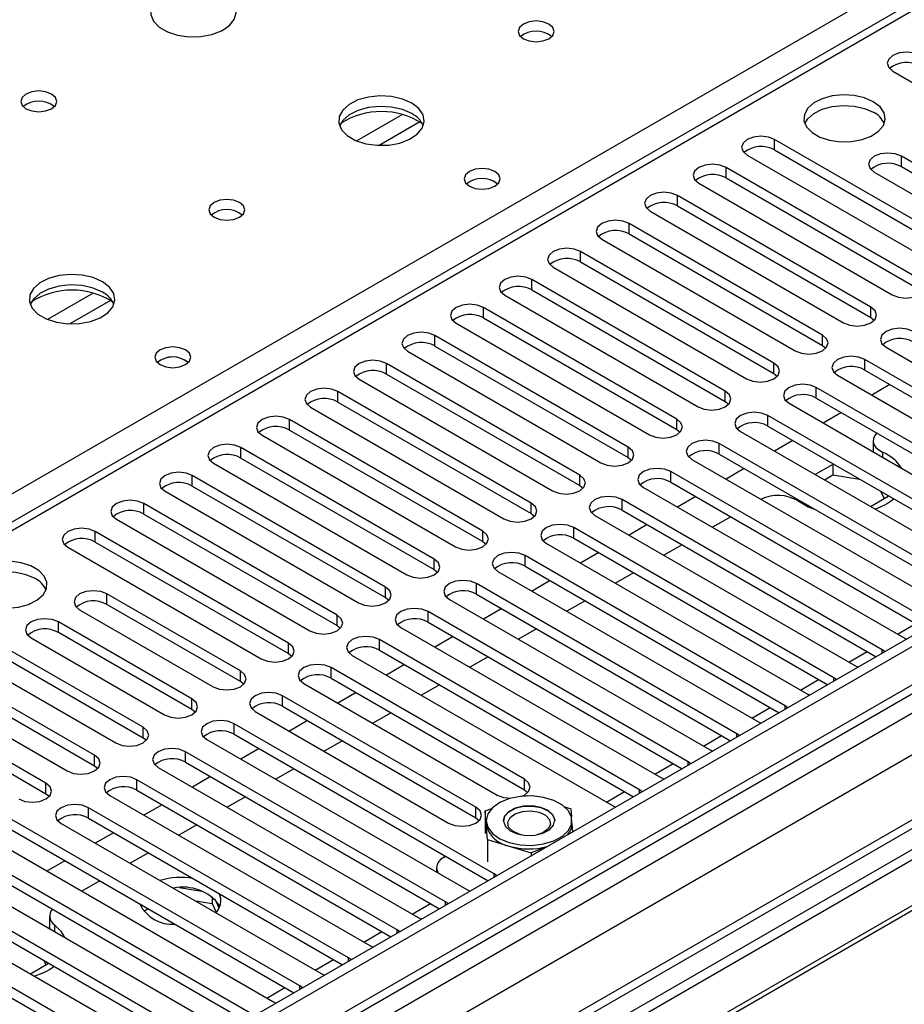
# Model space of a CAD drawing. Units: millimetres. Extents: x 3 to 7983, y 8 to 11294.
# Drawn here: x 2383 to 2486, y 1160 to 1275 of the extents above; entities that cross this region are included whole.
import ezdxf

# ---------------------------------------------------------------- set-up
doc = ezdxf.new("R2010")
doc.units = ezdxf.units.MM
doc.header["$LTSCALE"] = 38

msp = doc.modelspace()

# ---------------------------------------------------------------- linework, layer by layer
at = {"color": 7, "linetype": 'Continuous', "lineweight": 25}
for p, q in [((3073.62, 1541.534), (1753.275, 779.315)), ((3074.68, 1540.922), (1753.275, 778.09)), ((1753.275, 772.585), (3074.059, 1535.057)), ((2929.108, 1531.987), (2354.498, 1200.272)), ((3057.717, 1510.916), (1753.275, 757.877)), ((2484.582, 1268.638), (2507.121, 1255.627)), ((2493.332, 1247.667), (2470.793, 1260.678)), ((2629.91, 1260.484), (2407.172, 1131.9)), ((2470.793, 1259.453), (2493.332, 1246.442)), ((2629.91, 1259.26), (2408.232, 1131.288)), ((2467.611, 1258.841), (2490.15, 1245.83)), ((2499.025, 1250.953), (2485.59, 1258.709)), ((2487.675, 1244.401), (2465.136, 1257.413)), ((2499.025, 1249.728), (2485.59, 1257.484)), ((2634.501, 1256.609), (2412.823, 1128.638)), ((2635.018, 1256.311), (2413.34, 1128.339)), ((2465.136, 1256.188), (2487.675, 1243.176)), ((2482.408, 1256.872), (2495.843, 1249.116)), ((2461.954, 1255.576), (2484.493, 1242.564)), ((2482.019, 1241.136), (2459.48, 1254.147)), ((2459.48, 1252.922), (2482.019, 1239.911)), ((2456.298, 1252.31), (2478.837, 1239.299)), ((2476.362, 1237.87), (2453.823, 1250.881)), ((2450.641, 1249.044), (2473.18, 1236.033)), ((2453.823, 1249.657), (2476.362, 1236.645)), ((2470.705, 1234.604), (2448.166, 1247.616)), ((2444.984, 1245.779), (2467.523, 1232.767)), ((2448.166, 1246.391), (2470.705, 1233.379)), ((2465.048, 1231.339), (2442.509, 1244.35)), ((2439.327, 1242.513), (2461.866, 1229.502)), ((2442.509, 1243.125), (2465.048, 1230.114)), ((2459.391, 1228.073), (2436.852, 1241.084)), ((2436.852, 1239.86), (2459.391, 1226.848)), ((2482.019, 1239.911), (2482.412, 1239.605)), ((2433.67, 1239.248), (2456.209, 1226.236)), ((2453.734, 1224.807), (2431.195, 1237.819)), ((2431.195, 1236.594), (2453.734, 1223.583)), ((2476.362, 1236.645), (2476.755, 1236.339)), ((2483.786, 1236.441), (2514.104, 1218.939)), ((2428.013, 1235.982), (2450.552, 1222.97)), ((2448.077, 1221.542), (2425.538, 1234.553)), ((2511.629, 1217.511), (2481.311, 1235.012)), ((2425.538, 1233.328), (2448.077, 1220.317)), ((2470.705, 1233.379), (2471.098, 1233.073)), ((2478.129, 1233.176), (2508.447, 1215.674)), ((2481.311, 1233.788), (2510.921, 1216.695)), ((2422.356, 1232.716), (2444.895, 1219.705)), ((2484.234, 1232.1), (2482.113, 1230.876)), ((2442.421, 1218.276), (2419.882, 1231.288)), ((2505.972, 1214.245), (2475.655, 1231.747)), ((2419.882, 1230.063), (2442.421, 1217.051)), ((2465.048, 1230.114), (2465.441, 1229.808)), ((2472.473, 1229.91), (2502.79, 1212.408)), ((2475.655, 1230.522), (2505.264, 1213.429)), ((2416.7, 1229.451), (2439.239, 1216.439)), ((2500.315, 1210.979), (2469.998, 1228.481)), ((2478.577, 1228.835), (2476.456, 1227.61)), ((2436.764, 1215.01), (2414.225, 1228.022)), ((2469.998, 1227.256), (2499.607, 1210.163)), ((2411.043, 1226.185), (2433.582, 1213.174)), ((2414.225, 1226.797), (2436.764, 1213.786)), ((2459.391, 1226.848), (2459.784, 1226.542)), ((2466.816, 1226.644), (2497.133, 1209.142)), ((2494.658, 1207.714), (2464.341, 1225.216)), ((2472.921, 1225.569), (2470.799, 1224.345)), ((2482.271, 1225.554), (2482.271, 1224.329)), ((2431.107, 1211.745), (2408.568, 1224.756)), ((2464.341, 1223.991), (2493.95, 1206.898)), ((2482.274, 1224.251), (2482.271, 1224.329)), ((2405.386, 1222.919), (2427.925, 1209.908)), ((2408.568, 1223.532), (2431.107, 1210.52)), ((2453.734, 1223.583), (2454.128, 1223.276)), ((2461.159, 1223.379), (2491.476, 1205.877)), ((2477.583, 1222.789), (2475.539, 1221.609)), ((2477.792, 1222.757), (2477.583, 1222.789)), ((2477.583, 1222.789), (2477.583, 1221.564)), ((2425.45, 1208.479), (2402.911, 1221.491)), ((2489.001, 1204.448), (2458.684, 1221.95)), ((2467.264, 1222.303), (2465.142, 1221.079)), ((2476.599, 1220.996), (2477.583, 1221.564)), ((2477.583, 1221.564), (2480.691, 1221.084)), ((2458.684, 1220.725), (2488.293, 1203.632)), ((2399.729, 1219.654), (2422.268, 1206.642)), ((2402.911, 1220.266), (2425.45, 1207.254)), ((2448.077, 1220.317), (2448.471, 1220.011)), ((2455.502, 1220.113), (2485.819, 1202.611)), ((2483.185, 1219.643), (2483.569, 1218.816)), ((2484.018, 1219.074), (2483.962, 1219.195)), ((2419.793, 1205.214), (2397.254, 1218.225)), ((2483.344, 1201.183), (2453.027, 1218.684)), ((2461.607, 1219.038), (2459.486, 1217.813)), ((2481.973, 1217.894), (2484.018, 1219.074)), ((2397.254, 1217), (2419.793, 1203.989)), ((2442.421, 1217.051), (2442.814, 1216.745)), ((2453.027, 1217.46), (2482.636, 1200.367)), ((2394.072, 1216.388), (2416.611, 1203.377)), ((2449.845, 1216.847), (2480.162, 1199.346)), ((2455.95, 1215.772), (2453.829, 1214.548)), ((2465.674, 1216.69), (2463.553, 1215.465)), ((2414.136, 1201.948), (2391.597, 1214.959)), ((2477.688, 1197.917), (2447.37, 1215.419)), ((2391.597, 1213.735), (2414.136, 1200.723)), ((2436.764, 1213.786), (2437.157, 1213.48)), ((2444.188, 1213.582), (2474.506, 1196.08)), ((2447.37, 1214.194), (2476.979, 1197.101)), ((2388.415, 1213.123), (2410.954, 1200.111)), ((2450.293, 1212.507), (2448.172, 1211.282)), ((2460.017, 1213.424), (2457.896, 1212.2)), ((2472.031, 1194.651), (2441.713, 1212.153)), ((2431.107, 1210.52), (2431.5, 1210.214)), ((2438.531, 1210.316), (2468.849, 1192.814)), ((2441.713, 1210.928), (2471.323, 1193.835)), ((2454.36, 1210.159), (2452.239, 1208.934)), ((2466.374, 1191.386), (2436.057, 1208.887)), ((2444.636, 1209.241), (2442.515, 1208.016)), ((2408.515, 1198.703), (2392.959, 1207.684)), ((2425.45, 1207.254), (2425.843, 1206.948)), ((2432.875, 1207.05), (2463.192, 1189.549)), ((2436.057, 1207.663), (2465.666, 1190.57)), ((2448.704, 1206.893), (2446.582, 1205.668)), ((2389.777, 1205.847), (2405.333, 1196.866)), ((2408.515, 1197.478), (2392.959, 1206.459)), ((2460.717, 1188.12), (2430.4, 1205.622)), ((2438.979, 1205.975), (2436.858, 1204.751)), ((2397.166, 1192.151), (2374.627, 1205.163)), ((2402.859, 1195.437), (2387.302, 1204.418)), ((2430.4, 1204.397), (2460.009, 1187.304)), ((2371.445, 1203.326), (2393.984, 1190.314)), ((2374.627, 1203.938), (2397.166, 1190.926)), ((2402.859, 1194.213), (2387.302, 1203.193)), ((2419.793, 1203.989), (2420.186, 1203.683)), ((2427.218, 1203.785), (2457.535, 1186.283)), ((2443.047, 1203.627), (2440.926, 1202.403)), ((2384.12, 1202.581), (2399.677, 1193.6)), ((2455.06, 1184.854), (2424.743, 1202.356)), ((2433.323, 1202.71), (2431.201, 1201.485)), ((2485.819, 1202.611), (2486.212, 1202.43)), ((2391.509, 1188.885), (2368.97, 1201.897)), ((2424.743, 1201.131), (2454.352, 1184.038)), ((2483.658, 1200.956), (2483.344, 1201.183)), ((2365.788, 1200.06), (2388.327, 1187.048)), ((2368.97, 1200.672), (2391.509, 1187.661)), ((2414.136, 1200.723), (2414.53, 1200.417)), ((2421.561, 1200.519), (2451.878, 1183.017)), ((2437.39, 1200.362), (2435.269, 1199.137)), ((2385.852, 1185.62), (2363.313, 1198.631)), ((2441.625, 1186.079), (2419.086, 1199.09)), ((2427.666, 1199.444), (2425.545, 1198.22)), ((2480.162, 1199.346), (2480.555, 1199.165)), ((2363.313, 1197.406), (2385.852, 1184.395)), ((2408.909, 1197.172), (2408.515, 1197.478)), ((2419.086, 1197.866), (2441.625, 1184.854)), ((2478.001, 1197.69), (2477.688, 1197.917)), ((2415.904, 1197.254), (2438.443, 1184.242)), ((2431.733, 1197.096), (2429.612, 1195.872)), ((2435.968, 1182.813), (2413.429, 1195.825)), ((2422.009, 1196.178), (2419.888, 1194.954)), ((2474.506, 1196.08), (2474.898, 1195.899)), ((2403.252, 1193.907), (2402.859, 1194.213)), ((2410.247, 1193.988), (2432.786, 1180.976)), ((2413.429, 1194.6), (2435.968, 1181.589)), ((2472.344, 1194.425), (2472.031, 1194.651)), ((2416.352, 1192.913), (2414.231, 1191.688)), ((2426.076, 1193.83), (2423.955, 1192.606)), ((2468.849, 1192.814), (2469.241, 1192.634)), ((2438.09, 1175.057), (2407.772, 1192.559)), ((2397.166, 1190.926), (2397.559, 1190.62)), ((2404.59, 1190.722), (2434.908, 1173.221)), ((2407.772, 1191.334), (2437.382, 1174.241)), ((2420.419, 1190.565), (2418.298, 1189.34)), ((2466.687, 1191.159), (2466.374, 1191.386)), ((2410.695, 1189.647), (2408.574, 1188.423)), ((2463.192, 1189.549), (2463.584, 1189.368)), ((2432.433, 1171.792), (2402.116, 1189.294)), ((2391.509, 1187.661), (2391.902, 1187.355)), ((2398.934, 1187.457), (2429.251, 1169.955)), ((2402.116, 1188.069), (2431.725, 1170.976)), ((2414.762, 1187.299), (2412.641, 1186.075)), ((2461.03, 1187.893), (2460.717, 1188.12)), ((2426.776, 1168.526), (2396.459, 1186.028)), ((2405.038, 1186.382), (2402.917, 1185.157)), ((2457.535, 1186.283), (2457.927, 1186.102)), ((2396.459, 1184.803), (2426.068, 1167.71)), ((2441.625, 1184.854), (2442.018, 1184.548)), ((2455.373, 1184.628), (2455.06, 1184.854)), ((2385.852, 1184.395), (2386.245, 1184.089)), ((2393.277, 1184.191), (2423.594, 1166.689)), ((2409.106, 1184.034), (2406.984, 1182.809)), ((2441.802, 1184.131), (2441.918, 1184.174)), ((2441.918, 1184.174), (2442.039, 1184.138)), ((2421.119, 1165.261), (2390.802, 1182.762)), ((2399.381, 1183.116), (2397.26, 1181.891)), ((2437.051, 1182.382), (2437.809, 1182.661)), ((2446.342, 1182.846), (2447.041, 1182.637)), ((2447.041, 1182.637), (2447.113, 1181.701)), ((2451.878, 1183.017), (2452.27, 1182.837)), ((2415.462, 1161.995), (2380.902, 1181.946)), ((2390.802, 1181.538), (2420.411, 1164.445)), ((2435.968, 1181.589), (2436.361, 1181.282)), ((2437.178, 1180.717), (2437.051, 1182.382)), ((2437.051, 1182.382), (2437.051, 1179.769)), ((2380.902, 1180.721), (2414.754, 1161.179)), ((2387.62, 1180.925), (2417.937, 1163.424)), ((2403.449, 1180.768), (2401.328, 1179.543)), ((2437.173, 1181.253), (2437.173, 1180.844)), ((2437.178, 1180.717), (2437.173, 1180.844)), ((2437.306, 1179.052), (2437.178, 1180.717)), ((2447.173, 1180.844), (2447.173, 1181.253)), ((2447.173, 1180.908), (2447.248, 1179.937)), ((2377.72, 1180.109), (2412.28, 1160.158)), ((2393.725, 1179.85), (2391.603, 1178.626)), ((2437.306, 1179.052), (2437.306, 1176.439)), ((2437.306, 1179.052), (2439.867, 1178.283)), ((2409.805, 1158.729), (2375.245, 1178.68)), ((2439.867, 1178.283), (2442.428, 1177.515)), ((2444.149, 1178.148), (2442.428, 1177.515)), ((2372.064, 1176.843), (2406.623, 1156.892)), ((2375.245, 1177.455), (2409.097, 1157.913)), ((2397.792, 1177.502), (2395.671, 1176.278)), ((2432.274, 1177.007), (2432.433, 1177.098)), ((2442.428, 1177.515), (2442.428, 1177.155)), ((2388.068, 1176.585), (2385.947, 1175.36)), ((2431.395, 1175.782), (2431.395, 1175.248)), ((2404.148, 1155.464), (2369.589, 1175.415)), ((2438.403, 1174.831), (2438.09, 1175.057)), ((2366.407, 1173.578), (2400.966, 1153.627)), ((2369.589, 1174.19), (2403.44, 1154.648)), ((2392.135, 1174.237), (2390.014, 1173.012)), ((2404.01, 1173.004), (2401.375, 1173.412)), ((2398.492, 1152.198), (2363.932, 1172.149)), ((2405.23, 1172.379), (2405.23, 1171.591)), ((2434.908, 1173.221), (2435.3, 1173.04)), ((2397.244, 1170.695), (2397.757, 1170.991)), ((2403.263, 1171.895), (2405.23, 1171.591)), ((2405.23, 1171.591), (2405.693, 1170.592)), ((2406.042, 1171.066), (2405.557, 1172.111)), ((2432.746, 1171.565), (2432.433, 1171.792)), ((2363.932, 1170.924), (2397.784, 1151.382)), ((2386.267, 1170.132), (2386.267, 1168.907)), ((2429.251, 1169.955), (2429.643, 1169.774)), ((2427.089, 1168.3), (2426.776, 1168.526)), ((2423.594, 1166.689), (2423.986, 1166.509)), ((2421.432, 1165.034), (2421.119, 1165.261)), ((2384.039, 1163.399), (2386.16, 1164.623)), ((2385.606, 1164.943), (2385.84, 1164.439)), ((2417.937, 1163.424), (2418.329, 1163.243)), ((2415.775, 1161.768), (2415.462, 1161.995)), ((2412.28, 1160.158), (2412.672, 1159.977))]:
    msp.add_line(p, q, dxfattribs=at)
at = {"color": 8, "linetype": 'Continuous', "lineweight": 25}
for p, q in [((3074.68, 1536.431), (1753.275, 773.599)), ((1753.275, 770.333), (3079.277, 1535.818)), ((3102.081, 1535.512), (1753.275, 756.863)), ((3081.398, 1532.144), (1753.275, 765.434)), ((2930.607, 1531.838), (2355.376, 1199.764)), ((2351.666, 1201.906), (2673.751, 1387.842)), ((2427.402, 1263.583), (2422.078, 1260.51)), ((2429.443, 1262.72), (2424.709, 1259.987)), ((2470.793, 1259.453), (2470.793, 1260.678)), ((2485.59, 1257.484), (2485.59, 1258.709)), ((2465.136, 1256.188), (2465.136, 1257.413)), ((2459.48, 1252.922), (2459.48, 1254.147)), ((2453.823, 1249.657), (2453.823, 1250.881)), ((2448.166, 1246.391), (2448.166, 1247.616)), ((2442.509, 1243.125), (2442.509, 1244.35)), ((2391.34, 1242.765), (2386.016, 1239.691)), ((2393.381, 1241.902), (2388.647, 1239.169)), ((2436.852, 1239.86), (2436.852, 1241.084)), ((2482.019, 1239.911), (2482.019, 1241.136)), ((2431.195, 1236.594), (2431.195, 1237.819)), ((2476.362, 1236.645), (2476.362, 1237.87)), ((2425.538, 1233.328), (2425.538, 1234.553)), ((2470.705, 1233.379), (2470.705, 1234.604)), ((2481.311, 1233.788), (2481.311, 1235.012)), ((2419.882, 1230.063), (2419.882, 1231.288)), ((2465.048, 1230.114), (2465.048, 1231.339)), ((2475.655, 1230.522), (2475.655, 1231.747)), ((2469.998, 1227.256), (2469.998, 1228.481)), ((2414.225, 1226.797), (2414.225, 1228.022)), ((2459.391, 1226.848), (2459.391, 1228.073)), ((2464.341, 1223.991), (2464.341, 1225.216)), ((2408.568, 1223.532), (2408.568, 1224.756)), ((2453.734, 1223.583), (2453.734, 1224.807)), ((2483.373, 1224.213), (2483.373, 1223.617)), ((2402.911, 1220.266), (2402.911, 1221.491)), ((2448.077, 1220.317), (2448.077, 1221.542)), ((2458.684, 1220.725), (2458.684, 1221.95)), ((2397.254, 1217), (2397.254, 1218.225)), ((2442.421, 1217.051), (2442.421, 1218.276)), ((2453.027, 1217.46), (2453.027, 1218.684)), ((2391.597, 1213.735), (2391.597, 1214.959)), ((2436.764, 1213.786), (2436.764, 1215.01)), ((2447.37, 1214.194), (2447.37, 1215.419)), ((2431.107, 1210.52), (2431.107, 1211.745)), ((2441.713, 1210.928), (2441.713, 1212.153)), ((2436.057, 1207.663), (2436.057, 1208.887)), ((2425.45, 1207.254), (2425.45, 1208.479)), ((2392.959, 1206.459), (2392.959, 1207.684)), ((2430.4, 1204.397), (2430.4, 1205.622)), ((2387.302, 1203.193), (2387.302, 1204.418)), ((2419.793, 1203.989), (2419.793, 1205.214)), ((2485.12, 1203.015), (2487.241, 1204.24)), ((2424.743, 1201.131), (2424.743, 1202.356)), ((2414.136, 1200.723), (2414.136, 1201.948)), ((2479.463, 1199.749), (2481.584, 1200.974)), ((2483.344, 1200.775), (2483.344, 1201.183)), ((2408.515, 1197.478), (2408.515, 1198.703)), ((2419.086, 1197.866), (2419.086, 1199.09)), ((2473.806, 1196.484), (2475.927, 1197.708)), ((2477.688, 1197.51), (2477.688, 1197.917)), ((2402.859, 1194.213), (2402.859, 1195.437)), ((2413.429, 1194.6), (2413.429, 1195.825)), ((2468.149, 1193.218), (2470.27, 1194.443)), ((2472.031, 1194.244), (2472.031, 1194.651)), ((2397.166, 1190.926), (2397.166, 1192.151)), ((2407.772, 1191.334), (2407.772, 1192.559)), ((2462.492, 1189.953), (2464.613, 1191.177)), ((2466.374, 1190.978), (2466.374, 1191.386)), ((2391.509, 1187.661), (2391.509, 1188.885)), ((2402.116, 1188.069), (2402.116, 1189.294)), ((2456.835, 1186.687), (2458.957, 1187.911)), ((2460.717, 1187.713), (2460.717, 1188.12)), ((2396.459, 1184.803), (2396.459, 1186.028)), ((2441.625, 1184.854), (2441.625, 1186.079)), ((2385.852, 1184.395), (2385.852, 1185.62)), ((2455.06, 1184.447), (2455.06, 1184.854)), ((2451.179, 1183.421), (2453.3, 1184.646)), ((2390.802, 1181.538), (2390.802, 1182.762)), ((2435.968, 1181.589), (2435.968, 1182.813)), ((2438.09, 1174.65), (2438.09, 1175.057)), ((2428.551, 1170.359), (2430.672, 1171.583)), ((2432.433, 1171.385), (2432.433, 1171.792)), ((2386.852, 1169.105), (2386.852, 1168.306)), ((2422.894, 1167.093), (2425.015, 1168.318)), ((2426.776, 1168.119), (2426.776, 1168.526)), ((2421.119, 1164.853), (2421.119, 1165.261)), ((2417.237, 1163.827), (2419.359, 1165.052)), ((2415.462, 1161.588), (2415.462, 1161.995)), ((2411.581, 1160.562), (2413.702, 1161.786))]:
    msp.add_line(p, q, dxfattribs=at)
at = {"color": 7, "linetype": 'Continuous', "lineweight": 25, "flags": 128}
for points in [[(2406.571, 1277.565), (2405.486, 1278.04), (2404.219, 1278.329), (2402.865, 1278.409), (2401.523, 1278.276), (2400.293, 1277.938), (2399.267, 1277.421), (2398.52, 1276.764), (2398.108, 1276.015), (2398.062, 1275.229), (2398.384, 1274.466), (2399.052, 1273.78), (2400.014, 1273.224), (2401.201, 1272.839), (2402.524, 1272.653), (2403.885, 1272.68), (2405.183, 1272.918), (2406.322, 1273.349), (2407.216, 1273.941), (2407.801, 1274.651), (2408.033, 1275.426), (2407.893, 1276.208), (2407.394, 1276.939), (2406.571, 1277.565)], [(2444.472, 1274.137), (2443.791, 1274.399), (2442.987, 1274.492), (2442.183, 1274.399), (2441.502, 1274.137), (2441.047, 1273.743), (2440.887, 1273.279), (2441.047, 1272.815), (2441.502, 1272.422), (2442.183, 1272.159), (2442.987, 1272.067), (2443.791, 1272.159), (2444.472, 1272.422), (2444.927, 1272.815), (2445.087, 1273.279), (2444.927, 1273.743), (2444.472, 1274.137)], [(2487.764, 1270.475), (2487.034, 1270.757), (2486.173, 1270.856), (2485.312, 1270.757), (2484.582, 1270.475), (2484.094, 1270.054), (2483.923, 1269.557), (2484.094, 1269.06), (2484.582, 1268.638)], [(2386.489, 1265.972), (2385.808, 1266.235), (2385.004, 1266.328), (2384.201, 1266.235), (2383.519, 1265.972), (2383.064, 1265.579), (2382.904, 1265.115), (2383.064, 1264.651), (2383.519, 1264.258), (2384.201, 1263.995), (2385.004, 1263.903), (2385.808, 1263.995), (2386.489, 1264.258), (2386.944, 1264.651), (2387.104, 1265.115), (2386.944, 1265.579), (2386.489, 1265.972)], [(2428.491, 1264.911), (2427.406, 1265.386), (2426.14, 1265.674), (2424.785, 1265.755), (2423.443, 1265.621), (2422.214, 1265.284), (2421.187, 1264.767), (2420.441, 1264.11), (2420.029, 1263.361), (2419.982, 1262.575), (2420.305, 1261.811), (2420.972, 1261.126), (2421.935, 1260.57), (2423.122, 1260.185), (2424.445, 1259.999), (2425.805, 1260.026), (2427.103, 1260.263), (2428.242, 1260.695), (2429.137, 1261.287), (2429.722, 1261.997), (2429.953, 1262.772), (2429.814, 1263.554), (2429.314, 1264.285), (2428.491, 1264.911)], [(2482.302, 1265.077), (2481.271, 1265.528), (2480.068, 1265.802), (2478.781, 1265.878), (2477.506, 1265.751), (2476.338, 1265.431), (2475.363, 1264.94), (2474.653, 1264.316), (2474.262, 1263.604), (2474.218, 1262.857), (2474.524, 1262.132), (2475.158, 1261.481), (2476.073, 1260.953), (2477.2, 1260.587), (2478.457, 1260.41), (2479.75, 1260.436), (2480.983, 1260.662), (2482.065, 1261.071), (2482.915, 1261.634), (2483.47, 1262.308), (2483.69, 1263.044), (2483.558, 1263.787), (2483.083, 1264.482), (2482.302, 1265.077)], [(2428.491, 1263.686), (2427.406, 1264.161), (2426.14, 1264.45), (2424.785, 1264.53), (2423.443, 1264.396), (2422.214, 1264.059), (2421.187, 1263.542), (2420.441, 1262.885), (2420.07, 1262.258)], [(2474.313, 1262.526), (2474.653, 1263.091), (2475.363, 1263.715), (2476.338, 1264.206), (2477.506, 1264.527), (2478.781, 1264.654), (2480.068, 1264.577), (2481.271, 1264.303), (2482.302, 1263.852)], [(2470.793, 1260.678), (2470.063, 1260.96), (2469.202, 1261.059), (2468.341, 1260.96), (2467.611, 1260.678), (2467.124, 1260.257), (2466.952, 1259.76), (2467.123, 1259.263), (2467.611, 1258.841)], [(2485.59, 1258.709), (2484.86, 1258.991), (2483.999, 1259.089), (2483.138, 1258.991), (2482.408, 1258.709), (2481.92, 1258.288), (2481.749, 1257.791), (2481.92, 1257.293), (2482.408, 1256.872)], [(2438.178, 1256.951), (2437.497, 1257.214), (2436.693, 1257.307), (2435.89, 1257.214), (2435.208, 1256.951), (2434.753, 1256.558), (2434.593, 1256.094), (2434.753, 1255.63), (2435.208, 1255.237), (2435.89, 1254.974), (2436.693, 1254.882), (2437.497, 1254.974), (2438.178, 1255.237), (2438.633, 1255.63), (2438.793, 1256.094), (2438.633, 1256.558), (2438.178, 1256.951)], [(2465.136, 1257.413), (2464.406, 1257.694), (2463.545, 1257.793), (2462.684, 1257.694), (2461.954, 1257.413), (2461.467, 1256.991), (2461.295, 1256.494), (2461.467, 1255.997), (2461.954, 1255.576)], [(2408.41, 1253.318), (2407.728, 1253.581), (2406.925, 1253.673), (2406.121, 1253.581), (2405.44, 1253.318), (2404.985, 1252.925), (2404.825, 1252.461), (2404.985, 1251.997), (2405.44, 1251.604), (2406.121, 1251.341), (2406.925, 1251.249), (2407.728, 1251.341), (2408.41, 1251.604), (2408.865, 1251.997), (2409.025, 1252.461), (2408.865, 1252.925), (2408.41, 1253.318)], [(2459.48, 1254.147), (2458.75, 1254.429), (2457.889, 1254.527), (2457.027, 1254.429), (2456.298, 1254.147), (2455.81, 1253.726), (2455.639, 1253.229), (2455.81, 1252.731), (2456.298, 1252.31)], [(2453.823, 1250.881), (2453.093, 1251.163), (2452.232, 1251.262), (2451.371, 1251.163), (2450.641, 1250.881), (2450.153, 1250.46), (2449.982, 1249.963), (2450.153, 1249.466), (2450.641, 1249.044)], [(2448.166, 1247.616), (2447.436, 1247.897), (2446.575, 1247.996), (2445.714, 1247.897), (2444.984, 1247.616), (2444.496, 1247.194), (2444.325, 1246.697), (2444.496, 1246.2), (2444.984, 1245.779)], [(2392.429, 1244.093), (2391.344, 1244.568), (2390.077, 1244.856), (2388.723, 1244.936), (2387.381, 1244.803), (2386.151, 1244.465), (2385.125, 1243.949), (2384.378, 1243.291), (2383.966, 1242.542), (2383.92, 1241.757), (2384.242, 1240.993), (2384.909, 1240.308), (2385.872, 1239.752), (2387.059, 1239.366), (2388.382, 1239.18), (2389.743, 1239.207), (2391.041, 1239.445), (2392.179, 1239.876), (2393.074, 1240.469), (2393.659, 1241.178), (2393.891, 1241.953), (2393.751, 1242.735), (2393.252, 1243.466), (2392.429, 1244.093)], [(2442.509, 1244.35), (2441.779, 1244.632), (2440.918, 1244.731), (2440.057, 1244.632), (2439.327, 1244.35), (2438.839, 1243.929), (2438.668, 1243.432), (2438.839, 1242.935), (2439.327, 1242.513)], [(2392.429, 1242.868), (2391.344, 1243.343), (2390.077, 1243.631), (2388.723, 1243.712), (2387.381, 1243.578), (2386.151, 1243.24), (2385.125, 1242.724), (2384.378, 1242.067), (2384.007, 1241.439)], [(2484.493, 1242.564), (2485.223, 1242.283), (2486.084, 1242.184), (2486.945, 1242.283), (2487.675, 1242.564), (2488.163, 1242.986), (2488.334, 1243.483), (2488.163, 1243.98), (2487.675, 1244.401)], [(2436.852, 1241.084), (2436.122, 1241.366), (2435.261, 1241.465), (2434.4, 1241.366), (2433.67, 1241.084), (2433.182, 1240.663), (2433.011, 1240.166), (2433.182, 1239.669), (2433.67, 1239.248)], [(2478.837, 1239.299), (2479.567, 1239.017), (2480.428, 1238.918), (2481.289, 1239.017), (2482.019, 1239.299), (2482.506, 1239.72), (2482.678, 1240.217), (2482.506, 1240.714), (2482.019, 1241.136)], [(2431.195, 1237.819), (2430.465, 1238.1), (2429.604, 1238.199), (2428.743, 1238.1), (2428.013, 1237.819), (2427.526, 1237.397), (2427.354, 1236.9), (2427.526, 1236.403), (2428.013, 1235.982)], [(2473.18, 1236.033), (2473.91, 1235.751), (2474.771, 1235.652), (2475.632, 1235.751), (2476.362, 1236.033), (2476.849, 1236.454), (2477.021, 1236.951), (2476.849, 1237.448), (2476.362, 1237.87)], [(2486.968, 1238.278), (2486.238, 1238.56), (2485.377, 1238.659), (2484.516, 1238.56), (2483.786, 1238.278), (2483.299, 1237.857), (2483.127, 1237.36), (2483.299, 1236.863), (2483.786, 1236.441)], [(2402.116, 1236.133), (2401.435, 1236.396), (2400.631, 1236.488), (2399.827, 1236.396), (2399.146, 1236.133), (2398.691, 1235.74), (2398.531, 1235.276), (2398.691, 1234.812), (2399.146, 1234.419), (2399.827, 1234.156), (2400.631, 1234.064), (2401.434, 1234.156), (2402.116, 1234.419), (2402.571, 1234.812), (2402.731, 1235.276), (2402.571, 1235.74), (2402.116, 1236.133)], [(2481.311, 1235.012), (2480.581, 1235.294), (2479.72, 1235.393), (2478.859, 1235.294), (2478.129, 1235.012), (2477.642, 1234.591), (2477.47, 1234.094), (2477.642, 1233.597), (2478.129, 1233.176)], [(2425.538, 1234.553), (2424.808, 1234.835), (2423.947, 1234.934), (2423.086, 1234.835), (2422.356, 1234.553), (2421.869, 1234.132), (2421.697, 1233.635), (2421.869, 1233.138), (2422.356, 1232.716)], [(2467.523, 1232.767), (2468.253, 1232.486), (2469.114, 1232.387), (2469.975, 1232.486), (2470.705, 1232.767), (2471.193, 1233.189), (2471.364, 1233.686), (2471.193, 1234.183), (2470.705, 1234.604)], [(2475.655, 1231.747), (2474.925, 1232.028), (2474.064, 1232.127), (2473.203, 1232.028), (2472.473, 1231.747), (2471.985, 1231.325), (2471.814, 1230.828), (2471.985, 1230.331), (2472.473, 1229.91)], [(2419.882, 1231.288), (2419.152, 1231.569), (2418.291, 1231.668), (2417.43, 1231.569), (2416.7, 1231.288), (2416.212, 1230.866), (2416.041, 1230.369), (2416.212, 1229.872), (2416.7, 1229.451)], [(2461.866, 1229.502), (2462.596, 1229.22), (2463.457, 1229.121), (2464.318, 1229.22), (2465.048, 1229.502), (2465.536, 1229.923), (2465.707, 1230.42), (2465.536, 1230.917), (2465.048, 1231.339)], [(2414.225, 1228.022), (2413.495, 1228.303), (2412.634, 1228.402), (2411.773, 1228.303), (2411.043, 1228.022), (2410.555, 1227.601), (2410.384, 1227.103), (2410.555, 1226.606), (2411.043, 1226.185)], [(2469.998, 1228.481), (2469.268, 1228.763), (2468.407, 1228.862), (2467.546, 1228.763), (2466.816, 1228.481), (2466.328, 1228.06), (2466.157, 1227.563), (2466.328, 1227.066), (2466.816, 1226.644)], [(2456.209, 1226.236), (2456.939, 1225.954), (2457.8, 1225.856), (2458.661, 1225.954), (2459.391, 1226.236), (2459.879, 1226.657), (2460.05, 1227.154), (2459.879, 1227.652), (2459.391, 1228.073)], [(2482.706, 1226.451), (2482.472, 1226.176), (2482.309, 1225.828), (2482.275, 1225.467), (2482.371, 1225.11), (2482.594, 1224.773), (2482.932, 1224.469), (2483.373, 1224.213)], [(2408.568, 1224.756), (2407.838, 1225.038), (2406.977, 1225.137), (2406.116, 1225.038), (2405.386, 1224.756), (2404.898, 1224.335), (2404.727, 1223.838), (2404.898, 1223.341), (2405.386, 1222.919)], [(2464.341, 1225.216), (2463.611, 1225.497), (2462.75, 1225.596), (2461.889, 1225.497), (2461.159, 1225.216), (2460.671, 1224.794), (2460.5, 1224.297), (2460.671, 1223.8), (2461.159, 1223.379)], [(2450.552, 1222.97), (2451.282, 1222.689), (2452.143, 1222.59), (2453.004, 1222.689), (2453.734, 1222.97), (2454.222, 1223.392), (2454.393, 1223.889), (2454.222, 1224.386), (2453.734, 1224.807)], [(2402.911, 1221.491), (2402.181, 1221.772), (2401.32, 1221.871), (2400.459, 1221.772), (2399.729, 1221.491), (2399.241, 1221.069), (2399.07, 1220.572), (2399.241, 1220.075), (2399.729, 1219.654)], [(2444.895, 1219.705), (2445.625, 1219.423), (2446.486, 1219.324), (2447.347, 1219.423), (2448.077, 1219.705), (2448.565, 1220.126), (2448.736, 1220.623), (2448.565, 1221.12), (2448.077, 1221.542)], [(2458.684, 1221.95), (2457.954, 1222.231), (2457.093, 1222.33), (2456.232, 1222.231), (2455.502, 1221.95), (2455.014, 1221.528), (2454.843, 1221.031), (2455.014, 1220.534), (2455.502, 1220.113)], [(2397.254, 1218.225), (2396.524, 1218.507), (2395.663, 1218.605), (2394.802, 1218.507), (2394.072, 1218.225), (2393.584, 1217.804), (2393.413, 1217.307), (2393.584, 1216.81), (2394.072, 1216.388)], [(2439.239, 1216.439), (2439.969, 1216.158), (2440.83, 1216.059), (2441.691, 1216.158), (2442.421, 1216.439), (2442.908, 1216.861), (2443.08, 1217.358), (2442.908, 1217.855), (2442.421, 1218.276)], [(2453.027, 1218.684), (2452.297, 1218.966), (2451.436, 1219.065), (2450.575, 1218.966), (2449.845, 1218.684), (2449.357, 1218.263), (2449.186, 1217.766), (2449.358, 1217.269), (2449.845, 1216.847)], [(2473.523, 1218.527), (2474.724, 1217.859), (2475.431, 1217.588)], [(2447.37, 1215.419), (2446.64, 1215.7), (2445.779, 1215.799), (2444.918, 1215.7), (2444.188, 1215.419), (2443.701, 1214.997), (2443.529, 1214.5), (2443.701, 1214.003), (2444.188, 1213.582)], [(2391.597, 1214.959), (2390.867, 1215.241), (2390.006, 1215.34), (2389.145, 1215.241), (2388.415, 1214.959), (2387.928, 1214.538), (2387.756, 1214.041), (2387.928, 1213.544), (2388.415, 1213.123)], [(2433.582, 1213.174), (2434.312, 1212.892), (2435.173, 1212.793), (2436.034, 1212.892), (2436.764, 1213.173), (2437.251, 1213.595), (2437.423, 1214.092), (2437.251, 1214.589), (2436.764, 1215.01)], [(2441.713, 1212.153), (2440.984, 1212.435), (2440.123, 1212.533), (2439.261, 1212.435), (2438.531, 1212.153), (2438.044, 1211.732), (2437.872, 1211.235), (2438.044, 1210.737), (2438.531, 1210.316)], [(2377.857, 1206.823), (2378.888, 1206.372), (2380.091, 1206.098), (2381.378, 1206.022), (2382.653, 1206.149), (2383.821, 1206.469), (2384.796, 1206.96), (2385.505, 1207.584), (2385.897, 1208.296), (2385.941, 1209.043), (2385.635, 1209.768), (2385.001, 1210.419), (2384.086, 1210.947), (2382.958, 1211.313), (2381.702, 1211.49), (2380.409, 1211.464), (2379.176, 1211.239), (2378.094, 1210.829), (2377.244, 1210.266), (2376.688, 1209.592), (2376.469, 1208.856), (2376.601, 1208.113), (2377.075, 1207.418), (2377.857, 1206.823)], [(2427.925, 1209.908), (2428.655, 1209.626), (2429.516, 1209.527), (2430.377, 1209.626), (2431.107, 1209.908), (2431.595, 1210.329), (2431.766, 1210.826), (2431.595, 1211.323), (2431.107, 1211.745)], [(2384.575, 1209.476), (2383.544, 1209.928), (2382.34, 1210.202), (2381.054, 1210.278), (2379.779, 1210.151), (2378.611, 1209.83), (2377.636, 1209.34), (2376.926, 1208.715), (2376.586, 1208.15)], [(2436.057, 1208.887), (2435.327, 1209.169), (2434.466, 1209.268), (2433.605, 1209.169), (2432.875, 1208.887), (2432.387, 1208.466), (2432.216, 1207.969), (2432.387, 1207.472), (2432.875, 1207.05)], [(2392.959, 1207.684), (2392.229, 1207.965), (2391.368, 1208.064), (2390.507, 1207.965), (2389.777, 1207.683), (2389.289, 1207.262), (2389.118, 1206.765), (2389.289, 1206.268), (2389.777, 1205.847)], [(2422.268, 1206.642), (2422.998, 1206.361), (2423.859, 1206.262), (2424.72, 1206.361), (2425.45, 1206.642), (2425.938, 1207.064), (2426.109, 1207.561), (2425.938, 1208.058), (2425.45, 1208.479)], [(2430.4, 1205.622), (2429.67, 1205.903), (2428.809, 1206.002), (2427.948, 1205.903), (2427.218, 1205.622), (2426.73, 1205.2), (2426.559, 1204.703), (2426.73, 1204.206), (2427.218, 1203.785)], [(2387.302, 1204.418), (2386.572, 1204.699), (2385.711, 1204.798), (2384.85, 1204.699), (2384.12, 1204.418), (2383.632, 1203.996), (2383.461, 1203.499), (2383.632, 1203.002), (2384.12, 1202.581)], [(2416.611, 1203.377), (2417.341, 1203.095), (2418.202, 1202.996), (2419.063, 1203.095), (2419.793, 1203.377), (2420.281, 1203.798), (2420.452, 1204.295), (2420.281, 1204.792), (2419.793, 1205.214)], [(2424.743, 1202.356), (2424.013, 1202.638), (2423.152, 1202.737), (2422.291, 1202.638), (2421.561, 1202.356), (2421.073, 1201.935), (2420.902, 1201.438), (2421.073, 1200.941), (2421.561, 1200.519)], [(2410.954, 1200.111), (2411.684, 1199.829), (2412.545, 1199.731), (2413.406, 1199.829), (2414.136, 1200.111), (2414.624, 1200.532), (2414.795, 1201.029), (2414.624, 1201.527), (2414.136, 1201.948)], [(2405.333, 1196.866), (2406.063, 1196.585), (2406.924, 1196.486), (2407.785, 1196.585), (2408.515, 1196.866), (2409.003, 1197.287), (2409.174, 1197.785), (2409.003, 1198.282), (2408.515, 1198.703)], [(2419.086, 1199.09), (2418.356, 1199.372), (2417.495, 1199.471), (2416.634, 1199.372), (2415.904, 1199.09), (2415.416, 1198.669), (2415.245, 1198.172), (2415.416, 1197.675), (2415.904, 1197.254)], [(2399.677, 1193.6), (2400.407, 1193.319), (2401.268, 1193.22), (2402.129, 1193.319), (2402.858, 1193.6), (2403.346, 1194.022), (2403.517, 1194.519), (2403.346, 1195.016), (2402.859, 1195.437)], [(2413.429, 1195.825), (2412.699, 1196.106), (2411.838, 1196.205), (2410.977, 1196.106), (2410.247, 1195.825), (2409.759, 1195.403), (2409.588, 1194.906), (2409.759, 1194.409), (2410.247, 1193.988)], [(2407.772, 1192.559), (2407.042, 1192.841), (2406.181, 1192.94), (2405.32, 1192.841), (2404.59, 1192.559), (2404.103, 1192.138), (2403.931, 1191.641), (2404.103, 1191.144), (2404.59, 1190.722)], [(2393.984, 1190.314), (2394.714, 1190.033), (2395.575, 1189.934), (2396.436, 1190.032), (2397.166, 1190.314), (2397.653, 1190.735), (2397.825, 1191.233), (2397.653, 1191.73), (2397.166, 1192.151)], [(2402.116, 1189.294), (2401.386, 1189.575), (2400.525, 1189.674), (2399.663, 1189.575), (2398.933, 1189.294), (2398.446, 1188.872), (2398.274, 1188.375), (2398.446, 1187.878), (2398.934, 1187.457)], [(2388.327, 1187.048), (2389.057, 1186.767), (2389.918, 1186.668), (2390.779, 1186.767), (2391.509, 1187.048), (2391.997, 1187.47), (2392.168, 1187.967), (2391.997, 1188.464), (2391.509, 1188.885)], [(2396.459, 1186.028), (2395.729, 1186.31), (2394.868, 1186.408), (2394.007, 1186.309), (2393.277, 1186.028), (2392.789, 1185.607), (2392.618, 1185.109), (2392.789, 1184.612), (2393.277, 1184.191)], [(2441.327, 1184.097), (2441.625, 1184.242), (2442.113, 1184.663), (2442.284, 1185.16), (2442.113, 1185.658), (2441.625, 1186.079)], [(2382.67, 1183.783), (2383.4, 1183.501), (2384.261, 1183.402), (2385.122, 1183.501), (2385.852, 1183.783), (2386.34, 1184.204), (2386.511, 1184.701), (2386.34, 1185.198), (2385.852, 1185.62)], [(2439.867, 1178.692), (2441.15, 1178.427), (2442.508, 1178.373), (2443.841, 1178.532), (2445.051, 1178.892), (2446.048, 1179.428), (2446.757, 1180.099), (2447.126, 1180.856), (2447.128, 1181.642), (2446.762, 1182.399), (2446.056, 1183.071), (2445.062, 1183.609), (2443.854, 1183.971), (2442.521, 1184.132), (2441.163, 1184.079), (2439.879, 1183.817), (2438.766, 1183.365), (2437.905, 1182.756), (2437.361, 1182.035), (2437.173, 1181.257), (2437.357, 1180.478), (2437.898, 1179.756), (2438.756, 1179.146), (2439.867, 1178.692)], [(2438.443, 1184.242), (2439.173, 1183.96), (2440.034, 1183.862), (2440.034, 1183.862)], [(2390.802, 1182.762), (2390.072, 1183.044), (2389.211, 1183.143), (2388.35, 1183.044), (2387.62, 1182.762), (2387.132, 1182.341), (2386.961, 1181.844), (2387.132, 1181.347), (2387.62, 1180.925)], [(2432.786, 1180.976), (2433.516, 1180.695), (2434.377, 1180.596), (2435.238, 1180.695), (2435.968, 1180.976), (2436.456, 1181.398), (2436.627, 1181.895), (2436.456, 1182.392), (2435.968, 1182.813)], [(2439.173, 1181.232), (2439.312, 1181.752), (2439.792, 1182.285), (2440.56, 1182.692), (2441.522, 1182.923), (2442.563, 1182.949), (2443.557, 1182.769), (2444.384, 1182.403), (2444.944, 1181.896), (2445.17, 1181.308), (2445.173, 1181.232)], [(2440.79, 1179.716), (2441.783, 1179.535), (2442.824, 1179.562), (2443.787, 1179.792), (2444.554, 1180.199), (2445.035, 1180.733), (2445.17, 1181.329), (2444.944, 1181.916), (2444.384, 1182.423), (2443.557, 1182.789), (2442.563, 1182.97), (2441.522, 1182.943), (2440.56, 1182.713), (2439.792, 1182.306), (2439.312, 1181.772), (2439.176, 1181.176), (2439.402, 1180.589), (2439.963, 1180.082), (2440.79, 1179.716)], [(2441.258, 1179.603), (2441.02, 1179.665), (2440.259, 1180.018), (2439.789, 1180.511), (2439.683, 1181.071), (2439.955, 1181.612), (2440.565, 1182.051), (2441.42, 1182.322), (2442.39, 1182.384), (2443.327, 1182.227), (2443.327, 1182.227)], [(2443.327, 1182.227), (2444.088, 1181.874), (2444.557, 1181.381), (2444.664, 1180.821), (2444.392, 1180.28), (2443.781, 1179.841), (2443.089, 1179.603)], [(2432.274, 1177.007), (2431.901, 1176.744), (2431.624, 1176.445), (2431.453, 1176.12), (2431.395, 1175.782), (2431.453, 1175.444), (2431.624, 1175.119), (2431.627, 1175.114)], [(2396.961, 1171.451), (2396.9, 1171.32), (2396.885, 1171.283)], [(2386.309, 1168.62), (2386.283, 1168.73), (2386.267, 1168.907)], [(2388.034, 1167.624), (2387.668, 1168.275), (2386.852, 1169.105)]]:
    msp.add_lwpolyline(points, dxfattribs=at)
at = {"color": 7, "linetype": 'Continuous', "lineweight": 25}
for centre, radius, start, end in [((2442.987, 1270.466), 2.851, 50.53144, 129.46933), ((2486.201, 1266.472), 3.188, 60.64631, 129.13977), ((2385.004, 1262.302), 2.851, 50.53209, 129.46868), ((2424.956, 1255.133), 8.795, 57.23653, 122.76347), ((2427.29, 1261.198), 2.764, 22.55579, 64.22739), ((2481.148, 1261.474), 2.643, 23.43891, 64.12084), ((2469.23, 1256.675), 3.188, 60.64341, 129.14136), ((2484.022, 1254.762), 3.141, 60.06294, 129.72205), ((2436.693, 1253.281), 2.851, 50.52668, 129.47255), ((2436.695, 1253.274), 2.857, 51.02664, 129.40753), ((2463.574, 1253.409), 3.188, 60.64717, 129.13892), ((2406.925, 1249.647), 2.851, 50.53144, 129.46933), ((2457.917, 1250.143), 3.188, 60.64613, 129.13996), ((2452.26, 1246.878), 3.188, 60.64613, 129.13996), ((2446.603, 1243.612), 3.188, 60.64631, 129.13977), ((2440.946, 1240.347), 3.188, 60.64563, 129.13914), ((2388.893, 1234.315), 8.795, 57.23604, 122.7636), ((2391.227, 1240.379), 2.764, 22.55579, 64.22739), ((2435.289, 1237.081), 3.188, 60.64341, 129.14136), ((2429.632, 1233.816), 3.188, 60.64341, 129.14136), ((2485.406, 1234.274), 3.188, 60.64613, 129.13996), ((2400.631, 1232.463), 2.851, 50.52668, 129.47255), ((2400.632, 1232.456), 2.857, 51.02664, 129.40753), ((2479.749, 1231.009), 3.188, 60.64613, 129.13996), ((2423.976, 1230.55), 3.188, 60.64717, 129.13892), ((2474.092, 1227.743), 3.188, 60.64631, 129.13977), ((2418.319, 1227.284), 3.188, 60.64717, 129.13892), ((2468.435, 1224.478), 3.188, 60.64563, 129.13914), ((2412.662, 1224.018), 3.188, 60.64613, 129.13996), ((2407.005, 1220.753), 3.188, 60.64631, 129.13977), ((2462.778, 1221.212), 3.188, 60.64341, 129.14136), ((2481.612, 1219.868), 4.689, 31.69103, 67.94072), ((2401.348, 1217.487), 3.188, 60.64563, 129.13914), ((2457.121, 1217.947), 3.188, 60.64341, 129.14136), ((2471.181, 1214.62), 4.555, 59.05669, 115.58028), ((2480.244, 1224.444), 7.203, 288.12543, 308.09685), ((2395.691, 1214.222), 3.188, 60.64563, 129.13914), ((2451.464, 1214.681), 3.188, 60.64717, 129.13892), ((2445.808, 1211.415), 3.188, 60.64717, 129.13892), ((2390.034, 1210.956), 3.188, 60.64341, 129.14136), ((2440.151, 1208.149), 3.188, 60.64613, 129.13996), ((2383.421, 1207.099), 2.643, 23.43891, 64.12084), ((2434.494, 1204.884), 3.188, 60.64631, 129.13977), ((2391.391, 1203.736), 3.142, 60.06674, 129.71934), ((2428.837, 1201.618), 3.188, 60.64563, 129.13914), ((2385.735, 1200.471), 3.142, 60.06674, 129.71934), ((2423.18, 1198.353), 3.188, 60.64563, 129.13914), ((2417.523, 1195.087), 3.188, 60.64341, 129.14136), ((2411.866, 1191.822), 3.188, 60.64341, 129.14136), ((2406.21, 1188.556), 3.188, 60.64717, 129.13892), ((2400.553, 1185.29), 3.188, 60.64613, 129.13996), ((2394.896, 1182.024), 3.188, 60.64631, 129.13977), ((2389.239, 1178.759), 3.188, 60.64631, 129.13977), ((2440.377, 1181.549), 3.305, 194.583, 261.12177), ((2445.228, 1180.891), 1.946, 319.31755, 358.61747), ((2442.176, 1186.237), 8.282, 253.81268, 284.78013), ((2401.521, 1166.798), 7.842, 79.21977, 107.63978), ((2401.84, 1168.204), 5.293, 35.58149, 102.40817), ((2404.417, 1171.891), 1.826, 311.67718, 27.93245), ((2400.558, 1173.313), 4.151, 205.27684, 274.72854), ((2387.48, 1170.119), 1.193, 138.52843, 238.24386), ((2382.392, 1170.327), 7.49, 286.27981, 305.92321)]:
    msp.add_arc(centre, radius, start, end, dxfattribs=at)

doc.saveas('drawing.dxf')
